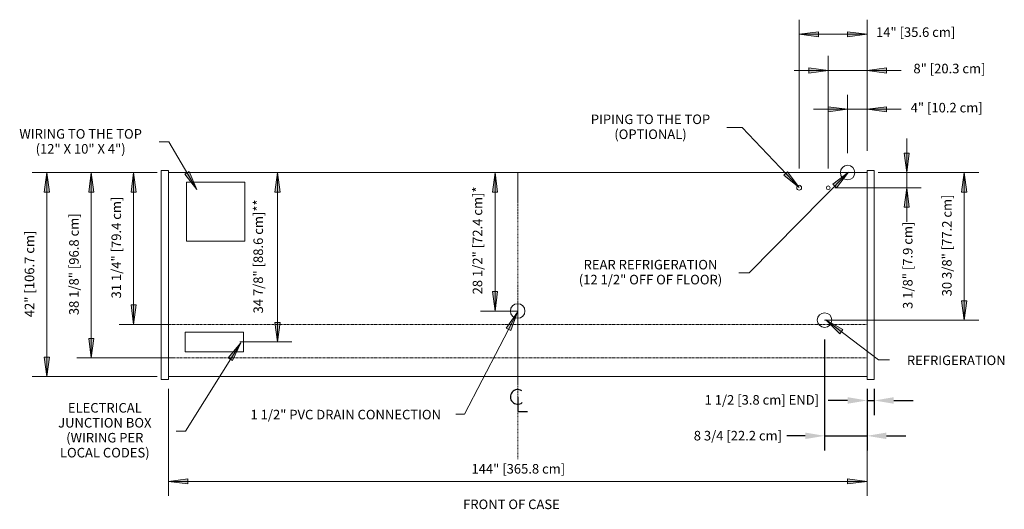
# Model space of a CAD drawing. Units: inches. Extents: x -20524 to -19929, y -9192 to -7235.
# Drawn here: x -20489 to -20286, y -9192 to -9092 of the extents above; entities that cross this region are included whole.
import ezdxf

# ---------------------------------------------------------------- set-up
doc = ezdxf.new("R2010")
doc.units = ezdxf.units.IN
doc.header["$MEASUREMENT"] = 0
doc.linetypes.add("ORB-display-case-CAD-drawing-12'-Top-View$0$Center 1_4_", pattern=[0.53125, 0.25, -0.09375, 0.09375, -0.09375])
doc.linetypes.add("ORB-display-case-CAD-drawing-12'-Top-View$0$Hidden 1_8_", pattern=[0.1875, 0.125, -0.0625])
for name, color, linetype, lineweight in [("ORB-display-case-CAD-drawing-12'-Top-View$0$A-ANNO-DIMS", 211, 'Continuous', 9), ("ORB-display-case-CAD-drawing-12'-Top-View$0$A-ANNO-DIMS-32", 211, 'Continuous', 9), ("ORB-display-case-CAD-drawing-12'-Top-View$0$A-ANNO-NOTE", 131, 'Continuous', 9), ("ORB-display-case-CAD-drawing-12'-Top-View$0$A-DETL-CNTR", 5, "ORB-display-case-CAD-drawing-12'-Top-View$0$Center 1_4_", 9), ("ORB-display-case-CAD-drawing-12'-Top-View$0$A-DETL-HDLN", 90, "ORB-display-case-CAD-drawing-12'-Top-View$0$Hidden 1_8_", 9), ("ORB-display-case-CAD-drawing-12'-Top-View$0$A-DETL-THIN", 151, 'Continuous', 9), ("ORB-display-case-CAD-drawing-12'-Top-View$0$G-ANNO-TEXT", 231, 'Continuous', 9)]:
    doc.layers.add(name, color=color, linetype=linetype, lineweight=lineweight)
doc.styles.add("ORB-display-case-CAD-drawing-12'-Top-View$0$Arial", font='arial.ttf', dxfattribs={"height": 1.967066})
doc.dimstyles.new("ORB-display-case-CAD-drawing-12'-Top-View$0$HPx_Dimension-_end", dxfattribs={"dimscale": 12, "dimtxt": 2, "dimasz": 0.333333, "dimexe": 0.25, "dimexo": 0, "dimgap": 0, "dimtad": 1, "dimdec": 3, "dimrnd": 0.125, "dimzin": 0, "dimdsep": 46, "dimlunit": 5, "dimtxsty": "ORB-display-case-CAD-drawing-12'-Top-View$0$Arial", "dimsah": 1, "dimcen": 0.09, "dimazin": 0, "dimtfac": 1, "dimtdec": 4, "dimtix": 1, "dimtmove": 2, "dimatfit": 3, "dimfxl": 1, "dimtvp": 1, "dimtfill": 1, "dimfrac": 2, "dimtolj": 1, "dimtzin": 0, "dimarcsym": 2})
doc.dimstyles.new("ORB-display-case-CAD-drawing-12'-Top-View$0$HPx_Dimension-_verticle", dxfattribs={"dimscale": 12, "dimtxt": 2, "dimasz": 0.333333, "dimexe": 0.25, "dimexo": 0.333333, "dimgap": 0.166667, "dimtad": 1, "dimdec": 4, "dimrnd": 0.0625, "dimzin": 0, "dimdsep": 46, "dimlunit": 5, "dimtxsty": "ORB-display-case-CAD-drawing-12'-Top-View$0$Arial", "dimsah": 1, "dimcen": 0.09, "dimazin": 0, "dimtfac": 1, "dimtdec": 4, "dimtix": 1, "dimtmove": 2, "dimatfit": 3, "dimfxl": 1, "dimtvp": 1, "dimtfill": 1, "dimfrac": 2, "dimtolj": 1, "dimtzin": 0, "dimarcsym": 2})
doc.dimstyles.new("ORB-display-case-CAD-drawing-12'-Top-View$0$HPx_Dimension-_verticle_1", dxfattribs={"dimscale": 12, "dimtxt": 2, "dimasz": 0.333333, "dimexe": 0.25, "dimexo": 0.333333, "dimgap": 0.166667, "dimtad": 1, "dimdec": 4, "dimrnd": 0.0625, "dimzin": 0, "dimdsep": 46, "dimlunit": 5, "dimtxsty": "ORB-display-case-CAD-drawing-12'-Top-View$0$Arial", "dimsah": 1, "dimcen": 0.09, "dimazin": 0, "dimtfac": 1, "dimtdec": 4, "dimtix": 1, "dimtmove": 0, "dimatfit": 3, "dimfxl": 1, "dimtvp": 1, "dimtfill": 1, "dimfrac": 2, "dimtolj": 1, "dimtzin": 0, "dimarcsym": 2})
doc.dimstyles.new("ORB-display-case-CAD-drawing-12'-Top-View$0$HPx_Dimension_Style_STUB_UP_AREA_", dxfattribs={"dimscale": 12, "dimtxt": 2, "dimasz": 0.333333, "dimexe": 0.25, "dimexo": 0, "dimgap": 0.083333, "dimtad": 1, "dimdec": 3, "dimrnd": 0.125, "dimzin": 0, "dimdsep": 46, "dimlunit": 5, "dimtxsty": "ORB-display-case-CAD-drawing-12'-Top-View$0$Arial", "dimsah": 1, "dimcen": 0.09, "dimazin": 0, "dimtfac": 1, "dimtdec": 4, "dimtix": 1, "dimtmove": 2, "dimatfit": 3, "dimfxl": 1, "dimtvp": 1, "dimtfill": 1, "dimfrac": 2, "dimtolj": 1, "dimtzin": 0, "dimarcsym": 2})
doc.dimstyles.new("ORB-display-case-CAD-drawing-12'-Top-View$0$HPx_Dimension_Style_STUB_UP_LINE___", dxfattribs={"dimscale": 12, "dimtxt": 2, "dimasz": 0.333333, "dimexe": 0.25, "dimexo": 0, "dimgap": 0.083333, "dimtad": 1, "dimdec": 5, "dimrnd": 0.03125, "dimzin": 0, "dimdsep": 46, "dimlunit": 5, "dimtxsty": "ORB-display-case-CAD-drawing-12'-Top-View$0$Arial", "dimsah": 1, "dimcen": 0.09, "dimazin": 0, "dimtfac": 1, "dimtdec": 4, "dimtix": 1, "dimtmove": 2, "dimatfit": 3, "dimfxl": 1, "dimtvp": 1, "dimtfill": 1, "dimfrac": 2, "dimtolj": 1, "dimtzin": 0, "dimarcsym": 2})

# ---------------------------------------------------------------- blocks, each defined once
blk = doc.blocks.new("ORB-display-case-CAD-drawing-12'-Top-View$0$DIMBLOCK1-ORBH - 12_")
at = {"layer": "ORB-display-case-CAD-drawing-12'-Top-View$0$A-ANNO-DIMS-32", "transparency": 16777216}
for points in [[(-19802.14, -9471.26), (-19806.14, -9470.73), (-19806.14, -9471.79)], [(-19798.14, -9471.26), (-19794.14, -9471.79), (-19794.14, -9470.73)]]:
    blk.add_hatch(color=256, dxfattribs=at).paths.add_polyline_path(points, flags=0)
for p, q in [((-19802.14, -9480.28), (-19802.14, -9468.26)), ((-19798.14, -9479.82), (-19798.14, -9468.26)), ((-19802.14, -9471.26), (-19806.14, -9470.73)), ((-19806.14, -9470.73), (-19806.14, -9471.79)), ((-19794.14, -9470.73), (-19798.14, -9471.26)), ((-19794.14, -9471.79), (-19794.14, -9470.73)), ((-19809.18, -9471.26), (-19791.11, -9471.26)), ((-19806.14, -9471.79), (-19802.14, -9471.26)), ((-19802.14, -9471.26), (-19802.14, -9480.28)), ((-19798.14, -9471.26), (-19794.14, -9471.79)), ((-19798.14, -9471.26), (-19798.14, -9479.82))]:
    blk.add_line(p, q, dxfattribs=at)
at = {"layer": "ORB-display-case-CAD-drawing-12'-Top-View$0$A-ANNO-DIMS-32", "color": 0, "transparency": 16777216, "insert": (-19789.15, -9469.93), "char_height": 1.9671, "width": 17.4277, "attachment_point": 1, "line_spacing_factor": 0.938532, "style": "ORB-display-case-CAD-drawing-12'-Top-View$0$Arial", "bg_fill": 3, "box_fill_scale": 1.25, "bg_fill_color": 0, "bg_fill_transparency": 0}
blk.add_mtext('4" [10.2 cm]', dxfattribs=at)
blk = doc.blocks.new("ORB-display-case-CAD-drawing-12'-Top-View$0$DIMBLOCK2-ORBH - 12_")
at = {"layer": "ORB-display-case-CAD-drawing-12'-Top-View$0$A-ANNO-DIMS-32", "transparency": 16777216}
for points in [[(-19806.14, -9463.27), (-19810.14, -9462.75), (-19810.14, -9463.8)], [(-19798.14, -9463.27), (-19794.14, -9463.8), (-19794.14, -9462.75)]]:
    blk.add_hatch(color=256, dxfattribs=at).paths.add_polyline_path(points, flags=0)
for p, q in [((-19806.14, -9483.41), (-19806.14, -9460.27)), ((-19798.14, -9479.82), (-19798.14, -9460.27)), ((-19813.18, -9463.27), (-19791.11, -9463.27)), ((-19806.14, -9463.27), (-19810.14, -9462.75)), ((-19810.14, -9462.75), (-19810.14, -9463.8)), ((-19810.14, -9463.8), (-19806.14, -9463.27)), ((-19806.14, -9463.27), (-19806.14, -9483.41)), ((-19794.14, -9462.75), (-19798.14, -9463.27)), ((-19798.14, -9463.27), (-19794.14, -9463.8)), ((-19798.14, -9463.27), (-19798.14, -9479.82)), ((-19794.14, -9463.8), (-19794.14, -9462.75))]:
    blk.add_line(p, q, dxfattribs=at)
at = {"layer": "ORB-display-case-CAD-drawing-12'-Top-View$0$A-ANNO-DIMS-32", "color": 0, "transparency": 16777216, "insert": (-19788.58, -9461.88), "char_height": 1.9671, "width": 17.4277, "attachment_point": 1, "line_spacing_factor": 0.938532, "style": "ORB-display-case-CAD-drawing-12'-Top-View$0$Arial", "bg_fill": 3, "box_fill_scale": 1.25, "bg_fill_color": 0, "bg_fill_transparency": 0}
blk.add_mtext('8" [20.3 cm]', dxfattribs=at)
blk = doc.blocks.new("ORB-display-case-CAD-drawing-12'-Top-View$0$DIMBLOCK3-ORBH - 12_")
at = {"layer": "ORB-display-case-CAD-drawing-12'-Top-View$0$A-ANNO-DIMS-32", "transparency": 16777216}
for points in [[(-19812.14, -9455.81), (-19808.14, -9456.33), (-19808.14, -9455.28)], [(-19798.14, -9455.81), (-19802.14, -9455.28), (-19802.14, -9456.33)]]:
    blk.add_hatch(color=256, dxfattribs=at).paths.add_polyline_path(points, flags=0)
for p, q in [((-19812.14, -9483.41), (-19812.14, -9452.81)), ((-19798.14, -9479.82), (-19798.14, -9452.81)), ((-19808.14, -9455.28), (-19812.14, -9455.81)), ((-19812.14, -9455.81), (-19798.14, -9455.81)), ((-19812.14, -9455.81), (-19808.14, -9456.33)), ((-19812.14, -9455.81), (-19812.14, -9483.41)), ((-19808.14, -9456.33), (-19808.14, -9455.28)), ((-19798.14, -9455.81), (-19802.14, -9455.28)), ((-19802.14, -9455.28), (-19802.14, -9456.33)), ((-19802.14, -9456.33), (-19798.14, -9455.81)), ((-19798.14, -9455.81), (-19798.14, -9479.82))]:
    blk.add_line(p, q, dxfattribs=at)
at = {"layer": "ORB-display-case-CAD-drawing-12'-Top-View$0$A-ANNO-DIMS-32", "color": 0, "transparency": 16777216, "insert": (-19796.29, -9454.39), "char_height": 1.9671, "width": 19.2369, "attachment_point": 1, "line_spacing_factor": 0.938532, "style": "ORB-display-case-CAD-drawing-12'-Top-View$0$Arial", "bg_fill": 3, "box_fill_scale": 1.25, "bg_fill_color": 0, "bg_fill_transparency": 0}
blk.add_mtext('14" [35.6 cm]', dxfattribs=at)
blk = doc.blocks.new("ORB-display-case-CAD-drawing-12'-Top-View$0$DIMBLOCK4-ORBH - 12_")
at = {"layer": "ORB-display-case-CAD-drawing-12'-Top-View$0$A-ANNO-DIMS-32", "transparency": 16777216}
for points in [[(-19789.96, -9484.28), (-19789.44, -9480.28), (-19790.49, -9480.28)], [(-19789.96, -9487.41), (-19790.49, -9491.41), (-19789.44, -9491.41)]]:
    blk.add_hatch(color=256, dxfattribs=at).paths.add_polyline_path(points, flags=0)
for p, q in [((-19789.96, -9494.44), (-19789.96, -9477.25)), ((-19789.44, -9480.28), (-19790.49, -9480.28)), ((-19790.49, -9480.28), (-19789.96, -9484.28)), ((-19789.96, -9484.28), (-19789.44, -9480.28)), ((-19795.85, -9484.28), (-19786.96, -9484.28)), ((-19789.96, -9484.28), (-19795.85, -9484.28)), ((-19804.77, -9487.41), (-19786.96, -9487.41)), ((-19789.96, -9487.41), (-19804.77, -9487.41)), ((-19789.96, -9487.41), (-19790.49, -9491.41)), ((-19789.44, -9491.41), (-19789.96, -9487.41)), ((-19790.49, -9491.41), (-19789.44, -9491.41))]:
    blk.add_line(p, q, dxfattribs=at)
at = {"layer": "ORB-display-case-CAD-drawing-12'-Top-View$0$A-ANNO-DIMS-32", "color": 0, "transparency": 16777216, "insert": (-19790.74, -9512.36), "char_height": 1.9671, "width": 21.0831, "attachment_point": 1, "rotation": 90, "line_spacing_factor": 0.938532, "style": "ORB-display-case-CAD-drawing-12'-Top-View$0$Arial", "bg_fill": 3, "box_fill_scale": 1.25, "bg_fill_color": 0, "bg_fill_transparency": 0}
blk.add_mtext('3 1/8" [7.9 cm]', dxfattribs=at)
blk = doc.blocks.new("ORB-display-case-CAD-drawing-12'-Top-View$0$DIMBLOCK5-ORBH - 12_")
at = {"layer": "ORB-display-case-CAD-drawing-12'-Top-View$0$A-ANNO-DIMS-32", "transparency": 16777216}
for points in [[(-19778.11, -9484.28), (-19778.64, -9488.28), (-19777.59, -9488.28)], [(-19778.11, -9514.66), (-19777.59, -9510.66), (-19778.64, -9510.66)]]:
    blk.add_hatch(color=256, dxfattribs=at).paths.add_polyline_path(points, flags=0)
for p, q in [((-19794.14, -9484.28), (-19775.11, -9484.28)), ((-19778.11, -9484.28), (-19794.14, -9484.28)), ((-19778.11, -9484.28), (-19778.64, -9488.28)), ((-19778.11, -9514.66), (-19778.11, -9484.28)), ((-19777.59, -9488.28), (-19778.11, -9484.28)), ((-19778.64, -9488.28), (-19777.59, -9488.28)), ((-19777.59, -9510.66), (-19778.64, -9510.66)), ((-19778.64, -9510.66), (-19778.11, -9514.66)), ((-19778.11, -9514.66), (-19777.59, -9510.66)), ((-19806.89, -9514.66), (-19775.11, -9514.66)), ((-19778.11, -9514.66), (-19806.89, -9514.66))]:
    blk.add_line(p, q, dxfattribs=at)
at = {"layer": "ORB-display-case-CAD-drawing-12'-Top-View$0$A-ANNO-DIMS-32", "color": 0, "transparency": 16777216, "insert": (-19782.67, -9509.76), "char_height": 1.9671, "width": 24.7015, "attachment_point": 1, "rotation": 90, "line_spacing_factor": 0.938532, "style": "ORB-display-case-CAD-drawing-12'-Top-View$0$Arial", "bg_fill": 3, "box_fill_scale": 1.25, "bg_fill_color": 0, "bg_fill_transparency": 0}
blk.add_mtext('30 3/8" [77.2 cm]', dxfattribs=at)
blk = doc.blocks.new("ORB-display-case-CAD-drawing-12'-Top-View$0$DIMBLOCK6-ORBH - 12_")
at = {"layer": "ORB-display-case-CAD-drawing-12'-Top-View$0$A-ANNO-DIMS", "color": 0, "lineweight": -2, "transparency": 16777216}
for p, q in [((-19806.89, -9518.66), (-19806.89, -9541.48)), ((-19798.14, -9530.87), (-19798.14, -9541.48)), ((-19810.89, -9538.48), (-19814.89, -9538.48)), ((-19806.89, -9538.48), (-19798.14, -9538.48)), ((-19794.14, -9538.48), (-19790.14, -9538.48))]:
    blk.add_line(p, q, dxfattribs=at)
at = {"layer": "ORB-display-case-CAD-drawing-12'-Top-View$0$A-ANNO-DIMS", "color": 0, "transparency": 16777216}
for points in [[(-19810.89, -9537.81), (-19810.89, -9539.14), (-19806.89, -9538.48)], [(-19794.14, -9537.81), (-19794.14, -9539.14), (-19798.14, -9538.48)]]:
    blk.add_solid(points, dxfattribs=at)
at = {"layer": "ORB-display-case-CAD-drawing-12'-Top-View$0$A-ANNO-DIMS", "color": 0, "transparency": 16777216, "insert": (-19833.86, -9537.46), "char_height": 1.9671, "width": 18.6589, "attachment_point": 1, "line_spacing_factor": 0.938532, "style": "ORB-display-case-CAD-drawing-12'-Top-View$0$Arial", "bg_fill": 3, "box_fill_scale": 1.25, "bg_fill_color": 256, "bg_fill_true_color": 13158600, "bg_fill_transparency": 0}
blk.add_mtext('\\A1;8 3/4 [22.2 cm]', dxfattribs=at)
blk = doc.blocks.new("ORB-display-case-CAD-drawing-12'-Top-View$0$DIMBLOCK7-ORBH - 12_")
at = {"layer": "ORB-display-case-CAD-drawing-12'-Top-View$0$A-ANNO-DIMS", "color": 0, "lineweight": -2, "transparency": 16777216}
for p, q in [((-19798.14, -9528.8), (-19798.14, -9534.2)), ((-19796.64, -9528.8), (-19796.64, -9534.2)), ((-19802.14, -9531.2), (-19806.14, -9531.2)), ((-19798.14, -9531.2), (-19796.64, -9531.2)), ((-19792.64, -9531.2), (-19788.64, -9531.2))]:
    blk.add_line(p, q, dxfattribs=at)
at = {"layer": "ORB-display-case-CAD-drawing-12'-Top-View$0$A-ANNO-DIMS", "color": 0, "transparency": 16777216}
for points in [[(-19802.14, -9530.53), (-19802.14, -9531.87), (-19798.14, -9531.2)], [(-19792.64, -9530.53), (-19792.64, -9531.87), (-19796.64, -9531.2)]]:
    blk.add_solid(points, dxfattribs=at)
at = {"layer": "ORB-display-case-CAD-drawing-12'-Top-View$0$A-ANNO-DIMS", "color": 0, "transparency": 16777216, "insert": (-19831.62, -9530.09), "char_height": 1.9671, "width": 23.7064, "attachment_point": 1, "line_spacing_factor": 0.938532, "style": "ORB-display-case-CAD-drawing-12'-Top-View$0$Arial", "bg_fill": 3, "box_fill_scale": 1.25, "bg_fill_color": 256, "bg_fill_true_color": 13158600, "bg_fill_transparency": 0}
blk.add_mtext('\\A1;1 1/2 [3.8 cm] {END}]', dxfattribs=at)
blk = doc.blocks.new("ORB-display-case-CAD-drawing-12'-Top-View$0$DIMBLOCK8-ORBH - 12_")
at = {"layer": "ORB-display-case-CAD-drawing-12'-Top-View$0$A-ANNO-DIMS-32", "transparency": 16777216}
for points in [[(-19949.31, -9484.28), (-19949.83, -9488.28), (-19948.78, -9488.28)], [(-19949.31, -9515.53), (-19948.78, -9511.53), (-19949.83, -9511.53)]]:
    blk.add_hatch(color=256, dxfattribs=at).paths.add_polyline_path(points, flags=0)
for p, q in [((-19946.14, -9484.28), (-19952.31, -9484.28)), ((-19949.31, -9484.28), (-19949.83, -9488.28)), ((-19949.31, -9515.53), (-19949.31, -9484.28)), ((-19948.78, -9488.28), (-19949.31, -9484.28)), ((-19949.31, -9484.28), (-19946.14, -9484.28)), ((-19949.83, -9488.28), (-19948.78, -9488.28)), ((-19948.78, -9511.53), (-19949.83, -9511.53)), ((-19949.83, -9511.53), (-19949.31, -9515.53)), ((-19949.31, -9515.53), (-19948.78, -9511.53)), ((-19941.65, -9515.53), (-19952.31, -9515.53)), ((-19949.31, -9515.53), (-19941.65, -9515.53))]:
    blk.add_line(p, q, dxfattribs=at)
at = {"layer": "ORB-display-case-CAD-drawing-12'-Top-View$0$A-ANNO-DIMS-32", "color": 0, "transparency": 16777216, "insert": (-19953.86, -9510.2), "char_height": 1.9671, "width": 24.7015, "attachment_point": 1, "rotation": 90, "line_spacing_factor": 0.938532, "style": "ORB-display-case-CAD-drawing-12'-Top-View$0$Arial", "bg_fill": 3, "box_fill_scale": 1.25, "bg_fill_color": 0, "bg_fill_transparency": 0}
blk.add_mtext('31 1/4" [79.4 cm]', dxfattribs=at)
blk = doc.blocks.new("ORB-display-case-CAD-drawing-12'-Top-View$0$DIMBLOCK9-ORBH - 12_")
at = {"layer": "ORB-display-case-CAD-drawing-12'-Top-View$0$A-ANNO-DIMS-32", "transparency": 16777216}
for points in [[(-19874.81, -9484.28), (-19875.34, -9488.28), (-19874.29, -9488.28)], [(-19874.81, -9512.78), (-19874.29, -9508.78), (-19875.34, -9508.78)]]:
    blk.add_hatch(color=256, dxfattribs=at).paths.add_polyline_path(points, flags=0)
for p, q in [((-19875.35, -9484.28), (-19871.81, -9484.28)), ((-19874.81, -9484.28), (-19875.35, -9484.28)), ((-19874.81, -9484.28), (-19875.34, -9488.28)), ((-19874.81, -9512.78), (-19874.81, -9484.28)), ((-19874.29, -9488.28), (-19874.81, -9484.28)), ((-19875.34, -9488.28), (-19874.29, -9488.28)), ((-19874.29, -9508.78), (-19875.34, -9508.78)), ((-19875.34, -9508.78), (-19874.81, -9512.78)), ((-19874.81, -9512.78), (-19874.29, -9508.78)), ((-19870.14, -9512.78), (-19877.81, -9512.78)), ((-19874.81, -9512.78), (-19870.14, -9512.78))]:
    blk.add_line(p, q, dxfattribs=at)
at = {"layer": "ORB-display-case-CAD-drawing-12'-Top-View$0$A-ANNO-DIMS-32", "color": 0, "transparency": 16777216, "insert": (-19879.42, -9509.36), "char_height": 1.9671, "width": 25.9938, "attachment_point": 1, "rotation": 90, "line_spacing_factor": 0.938532, "style": "ORB-display-case-CAD-drawing-12'-Top-View$0$Arial", "bg_fill": 3, "box_fill_scale": 1.25, "bg_fill_color": 0, "bg_fill_transparency": 0}
blk.add_mtext('28 1/2" [72.4 cm]*', dxfattribs=at)
blk = doc.blocks.new("ORB-display-case-CAD-drawing-12'-Top-View$0$DIMBLOCK10-ORBH - 12_")
at = {"layer": "ORB-display-case-CAD-drawing-12'-Top-View$0$A-ANNO-DIMS-32", "transparency": 16777216}
for points in [[(-19958.03, -9484.28), (-19958.55, -9488.28), (-19957.5, -9488.28)], [(-19958.03, -9522.41), (-19957.5, -9518.41), (-19958.55, -9518.41)]]:
    blk.add_hatch(color=256, dxfattribs=at).paths.add_polyline_path(points, flags=0)
for p, q in [((-19946.14, -9484.28), (-19961.03, -9484.28)), ((-19958.03, -9484.28), (-19958.55, -9488.28)), ((-19958.03, -9522.41), (-19958.03, -9484.28)), ((-19957.5, -9488.28), (-19958.03, -9484.28)), ((-19958.03, -9484.28), (-19946.14, -9484.28)), ((-19958.55, -9488.28), (-19957.5, -9488.28)), ((-19957.5, -9518.41), (-19958.55, -9518.41)), ((-19958.55, -9518.41), (-19958.03, -9522.41)), ((-19958.03, -9522.41), (-19957.5, -9518.41)), ((-19941.34, -9522.41), (-19961.03, -9522.41)), ((-19958.03, -9522.41), (-19941.34, -9522.41))]:
    blk.add_line(p, q, dxfattribs=at)
at = {"layer": "ORB-display-case-CAD-drawing-12'-Top-View$0$A-ANNO-DIMS-32", "color": 0, "transparency": 16777216, "insert": (-19962.58, -9513.64), "char_height": 1.9671, "width": 24.7015, "attachment_point": 1, "rotation": 90, "line_spacing_factor": 0.938532, "style": "ORB-display-case-CAD-drawing-12'-Top-View$0$Arial", "bg_fill": 3, "box_fill_scale": 1.25, "bg_fill_color": 0, "bg_fill_transparency": 0}
blk.add_mtext('38 1/8" [96.8 cm]', dxfattribs=at)
blk = doc.blocks.new("ORB-display-case-CAD-drawing-12'-Top-View$0$DIMBLOCK11-ORBH - 12_")
at = {"layer": "ORB-display-case-CAD-drawing-12'-Top-View$0$A-ANNO-DIMS-32", "transparency": 16777216}
for points in [[(-19919.66, -9484.28), (-19920.18, -9488.28), (-19919.13, -9488.28)], [(-19919.66, -9519.16), (-19919.13, -9515.16), (-19920.18, -9515.16)]]:
    blk.add_hatch(color=256, dxfattribs=at).paths.add_polyline_path(points, flags=0)
for p, q in [((-19919.56, -9484.28), (-19922.66, -9484.28)), ((-19919.66, -9484.28), (-19920.18, -9488.28)), ((-19919.66, -9519.16), (-19919.66, -9484.28)), ((-19919.13, -9488.28), (-19919.66, -9484.28)), ((-19919.66, -9484.28), (-19919.56, -9484.28)), ((-19920.18, -9488.28), (-19919.13, -9488.28)), ((-19919.13, -9515.16), (-19920.18, -9515.16)), ((-19920.18, -9515.16), (-19919.66, -9519.16)), ((-19919.66, -9519.16), (-19919.13, -9515.16)), ((-19927.44, -9519.16), (-19916.66, -9519.16)), ((-19919.66, -9519.16), (-19927.44, -9519.16))]:
    blk.add_line(p, q, dxfattribs=at)
at = {"layer": "ORB-display-case-CAD-drawing-12'-Top-View$0$A-ANNO-DIMS-32", "color": 0, "transparency": 16777216, "insert": (-19924.6, -9513.29), "char_height": 1.9671, "width": 27.2862, "attachment_point": 1, "rotation": 90, "line_spacing_factor": 0.938532, "style": "ORB-display-case-CAD-drawing-12'-Top-View$0$Arial", "bg_fill": 3, "box_fill_scale": 1.25, "bg_fill_color": 0, "bg_fill_transparency": 0}
blk.add_mtext('34 7/8" [88.6 cm]**', dxfattribs=at)
blk = doc.blocks.new("ORB-display-case-CAD-drawing-12'-Top-View$0$DIMBLOCK12-ORBH - 12_")
at = {"layer": "ORB-display-case-CAD-drawing-12'-Top-View$0$A-ANNO-DIMS-32", "transparency": 16777216}
for points in [[(-19967.2, -9484.28), (-19967.72, -9488.28), (-19966.67, -9488.28)], [(-19967.2, -9526.28), (-19966.67, -9522.28), (-19967.72, -9522.28)]]:
    blk.add_hatch(color=256, dxfattribs=at).paths.add_polyline_path(points, flags=0)
for p, q in [((-19944.44, -9484.28), (-19970.2, -9484.28)), ((-19967.2, -9484.28), (-19967.72, -9488.28)), ((-19967.2, -9526.28), (-19967.2, -9484.28)), ((-19966.67, -9488.28), (-19967.2, -9484.28)), ((-19967.2, -9484.28), (-19944.44, -9484.28)), ((-19967.72, -9488.28), (-19966.67, -9488.28)), ((-19966.67, -9522.28), (-19967.72, -9522.28)), ((-19967.72, -9522.28), (-19967.2, -9526.28)), ((-19967.2, -9526.28), (-19966.67, -9522.28)), ((-19944.44, -9526.28), (-19970.2, -9526.28)), ((-19967.2, -9526.28), (-19944.44, -9526.28))]:
    blk.add_line(p, q, dxfattribs=at)
at = {"layer": "ORB-display-case-CAD-drawing-12'-Top-View$0$A-ANNO-DIMS-32", "color": 0, "transparency": 16777216, "insert": (-19971.75, -9514.05), "char_height": 1.9671, "width": 21.0462, "attachment_point": 1, "rotation": 90, "line_spacing_factor": 0.938532, "style": "ORB-display-case-CAD-drawing-12'-Top-View$0$Arial", "bg_fill": 3, "box_fill_scale": 1.25, "bg_fill_color": 0, "bg_fill_transparency": 0}
blk.add_mtext('42" [106.7 cm]', dxfattribs=at)
blk = doc.blocks.new("ORB-display-case-CAD-drawing-12'-Top-View$0$DIMBLOCK13-ORBH - 12_")
at = {"layer": "ORB-display-case-CAD-drawing-12'-Top-View$0$A-ANNO-DIMS-32", "transparency": 16777216}
for points in [[(-19942.14, -9547.85), (-19938.14, -9548.38), (-19938.14, -9547.33)], [(-19798.14, -9547.85), (-19802.14, -9547.33), (-19802.14, -9548.38)]]:
    blk.add_hatch(color=256, dxfattribs=at).paths.add_polyline_path(points, flags=0)
for p, q in [((-19942.14, -9528.8), (-19942.14, -9550.85)), ((-19942.14, -9547.85), (-19942.14, -9528.8)), ((-19798.14, -9530.87), (-19798.14, -9550.85)), ((-19798.14, -9547.85), (-19798.14, -9530.87)), ((-19938.14, -9547.33), (-19942.14, -9547.85)), ((-19942.14, -9547.85), (-19798.14, -9547.85)), ((-19942.14, -9547.85), (-19938.14, -9548.38)), ((-19938.14, -9548.38), (-19938.14, -9547.33)), ((-19798.14, -9547.85), (-19802.14, -9547.33)), ((-19802.14, -9547.33), (-19802.14, -9548.38)), ((-19802.14, -9548.38), (-19798.14, -9547.85))]:
    blk.add_line(p, q, dxfattribs=at)
at = {"layer": "ORB-display-case-CAD-drawing-12'-Top-View$0$A-ANNO-DIMS-32", "color": 0, "transparency": 16777216, "insert": (-19879.67, -9544.28), "char_height": 1.9671, "width": 22.8554, "attachment_point": 1, "line_spacing_factor": 0.938532, "style": "ORB-display-case-CAD-drawing-12'-Top-View$0$Arial", "bg_fill": 3, "box_fill_scale": 1.25, "bg_fill_color": 0, "bg_fill_transparency": 0}
blk.add_mtext('144" [365.8 cm]', dxfattribs=at)
blk = doc.blocks.new("ORB-display-case-CAD-drawing-12'-Top-View$0$Centerline - Centerline-18848374-ORBH - 12_")
at = {"layer": "ORB-display-case-CAD-drawing-12'-Top-View$0$A-ANNO-NOTE", "lineweight": 30}
for p, q in [((0, 0.0259), (0, -0.0678)), ((0, -0.0678), (0.0642, -0.0678))]:
    blk.add_line(p, q, dxfattribs=at)
blk.add_arc((0, 0.0273), 0.0469, 55.77551, 308.03717, dxfattribs=at)
blk = doc.blocks.new("ORB-display-case-CAD-drawing-12'-Top-View")
at = {"layer": "ORB-display-case-CAD-drawing-12'-Top-View$0$A-DETL-CNTR"}
blk.add_line((-19870.143046, -9484.281907), (-19870.143046, -9543.281907), dxfattribs=at)
at = {"layer": "ORB-display-case-CAD-drawing-12'-Top-View$0$A-DETL-HDLN"}
for p, q in [((-19798.143046, -9515.531907), (-19942.143046, -9515.531907)), ((-19926.643046, -9519.156907), (-19926.893046, -9519.156907)), ((-19798.143046, -9522.406907), (-19942.143046, -9522.406907))]:
    blk.add_line(p, q, dxfattribs=at)
at = {"layer": "ORB-display-case-CAD-drawing-12'-Top-View$0$A-DETL-THIN"}
for p, q in [((-19942.143046, -9483.823395), (-19943.643046, -9483.823395)), ((-19943.643046, -9483.823395), (-19943.643046, -9526.867134)), ((-19942.143046, -9526.867134), (-19942.143046, -9483.823395)), ((-19942.143046, -9484.281907), (-19798.143046, -9484.281907)), ((-19798.143046, -9483.823395), (-19796.643046, -9483.823395)), ((-19798.143046, -9526.867134), (-19798.143046, -9483.823395)), ((-19796.643046, -9483.823395), (-19796.643046, -9526.867134)), ((-19938.393046, -9486.281907), (-19938.393046, -9498.429634)), ((-19926.393046, -9486.281907), (-19938.393046, -9486.281907)), ((-19926.393046, -9498.429634), (-19926.393046, -9486.281907)), ((-19938.393046, -9498.429634), (-19926.393046, -9498.429634)), ((-19938.643046, -9517.156907), (-19938.643046, -9521.156907)), ((-19926.643046, -9517.156907), (-19938.643046, -9517.156907)), ((-19926.643046, -9521.156907), (-19926.643046, -9517.156907)), ((-19938.643046, -9521.156907), (-19926.643046, -9521.156907)), ((-19943.643046, -9526.867134), (-19942.143046, -9526.867134)), ((-19798.143046, -9526.276987), (-19942.143046, -9526.276987)), ((-19796.643046, -9526.867134), (-19798.143046, -9526.867134))]:
    blk.add_line(p, q, dxfattribs=at)
for centre, radius in [((-19802.143046, -9484.281907), 1.5), ((-19812.143046, -9487.406907), 0.5), ((-19806.143046, -9487.406907), 0.375), ((-19870.143046, -9512.781907), 1.5), ((-19806.893046, -9514.656907), 1.5)]:
    blk.add_circle(centre, radius, dxfattribs=at)
at = {"layer": "ORB-display-case-CAD-drawing-12'-Top-View$0$G-ANNO-TEXT", "color": 7}
for p, q in [((-19823.899583, -9474.970576), (-19827.04246, -9474.970576)), ((-19942.064844, -9477.974672), (-19944.050099, -9477.974672)), ((-19814.517604, -9484.101598), (-19815.281946, -9484.826205)), ((-19822.445251, -9504.897405), (-19824.59246, -9504.897405)), ((-19872.525049, -9516.314097), (-19871.58998, -9516.798781)), ((-19929.78449, -9522.420203), (-19928.890954, -9522.977757))]:
    blk.add_line(p, q, dxfattribs=at)
at = {"layer": "ORB-display-case-CAD-drawing-12'-Top-View$0$G-ANNO-TEXT", "color": 7, "char_height": 1.96706587, "attachment_point": 2, "line_spacing_factor": 0.938532, "style": "ORB-display-case-CAD-drawing-12'-Top-View$0$Arial", "bg_fill": 3, "box_fill_scale": 1.25, "bg_fill_color": 0, "bg_fill_transparency": 0}
for s, insert, width in [('PIPING TO THE TOP\\P(OPTIONAL)', (-19842.77246, -9472.326587), 31.608), ('WIRING TO THE TOP\\P(12" X 10" X 4")', (-19960.220099, -9475.330683), 32.664), ('REAR REFRIGERATION\\P(12 1/2" OFF OF FLOOR)', (-19842.77246, -9502.253416), 37.488), ('ELECTRICAL\\PJUNCTION BOX\\P(WIRING PER\\PLOCAL CODES)', (-19955.239632, -9531.726634), 24.336)]:
    blk.add_mtext(s, dxfattribs=dict(at, insert=insert, width=width))
at = {"layer": "ORB-display-case-CAD-drawing-12'-Top-View$0$A-ANNO-DIMS"}
dim = blk.add_linear_dim(base=(-19798.143046, -9471.258452), p1=(-19802.143046, -9484.281907), p2=(-19798.143046, -9483.823395), dimstyle="ORB-display-case-CAD-drawing-12'-Top-View$0$HPx_Dimension-_verticle", override={"dimpost": '<>', "dimfxl": 4.026193}, dxfattribs=at)
dim.commit()
dim.dimension.update_dxf_attribs({"geometry": "ORB-display-case-CAD-drawing-12'-Top-View$0$DIMBLOCK1-ORBH - 12_", "text_midpoint": (-19780.436172, -9471.240378), "dimtype": 128})
dim = blk.add_linear_dim(base=(-19949.306758, -9484.281907), p1=(-19937.646588, -9515.531907), p2=(-19942.143046, -9484.281907), angle=90, dimstyle="ORB-display-case-CAD-drawing-12'-Top-View$0$HPx_Dimension-_verticle_1", override={"dimpost": '<>', "dimfxl": 31.571833}, dxfattribs=at)
dim.commit()
dim.dimension.update_dxf_attribs({"geometry": "ORB-display-case-CAD-drawing-12'-Top-View$0$DIMBLOCK8-ORBH - 12_", "text_midpoint": (-19952.580118, -9499.906907)})
for base, p1, p2, dimstyle, override, picture, middle in [((-19919.656381, -9484.281907), (-19927.443336, -9519.156907), (-19919.561447, -9484.281907), "ORB-display-case-CAD-drawing-12'-Top-View$0$HPx_Dimension_Style_STUB_UP_LINE___", {"dimpost": '<>', "dimfxl": 35.754577}, "ORB-display-case-CAD-drawing-12'-Top-View$0$DIMBLOCK11-ORBH - 12_", (-19923.286641, -9499.647171)), ((-19874.812631, -9484.281907), (-19870.143046, -9512.781907), (-19875.348186, -9484.281907), "ORB-display-case-CAD-drawing-12'-Top-View$0$HPx_Dimension_Style_STUB_UP_AREA_", {"dimpost": '<>', "dimfxl": 28.971425}, "ORB-display-case-CAD-drawing-12'-Top-View$0$DIMBLOCK9-ORBH - 12_", (-19878.106835, -9496.365753))]:
    dim = blk.add_linear_dim(base=base, p1=p1, p2=p2, angle=90, dimstyle=dimstyle, override=override, dxfattribs=at)
    dim.commit()
    dim.dimension.update_dxf_attribs({"geometry": picture, "text_midpoint": middle, "dimtype": 128, "text_rotation": 90})
at = {"layer": "ORB-display-case-CAD-drawing-12'-Top-View$0$G-ANNO-TEXT"}
for points in [[(-19870.216743, -9513.005163), (-19872.525049, -9516.314097), (-19871.58998, -9516.798781)], [(-19927.220199, -9519.305443), (-19929.78449, -9522.420203), (-19928.890954, -9522.977757)]]:
    blk.add_hatch(color=7, dxfattribs=at).paths.add_polyline_path(points, flags=0)
at = {"layer": "ORB-display-case-CAD-drawing-12'-Top-View$0$G-ANNO-TEXT", "color": 7}
for p, q in [((-19870.216743, -9513.005163), (-19872.525049, -9516.314097)), ((-19871.58998, -9516.798781), (-19870.216743, -9513.005163)), ((-19927.220199, -9519.305443), (-19929.78449, -9522.420203)), ((-19928.890954, -9522.977757), (-19927.220199, -9519.305443))]:
    blk.add_line(p, q, dxfattribs=at)
at = {"layer": "ORB-display-case-CAD-drawing-12'-Top-View$0$A-ANNO-DIMS"}
dim = blk.add_linear_dim(base=(-19798.143046, -9463.272246), p1=(-19806.143046, -9487.406907), p2=(-19798.143046, -9483.823395), dimstyle="ORB-display-case-CAD-drawing-12'-Top-View$0$HPx_Dimension-_verticle", override={"dimpost": '<>', "dimfxl": 8.765932}, dxfattribs=at)
dim.commit()
dim.dimension.update_dxf_attribs({"geometry": "ORB-display-case-CAD-drawing-12'-Top-View$0$DIMBLOCK2-ORBH - 12_", "text_midpoint": (-19779.870043, -9463.186512), "dimtype": 128})
dim = blk.add_linear_dim(base=(-19958.027822, -9484.281907), p1=(-19937.342756, -9522.406907), p2=(-19942.143046, -9484.281907), angle=90, dimstyle="ORB-display-case-CAD-drawing-12'-Top-View$0$HPx_Dimension-_verticle_1", override={"dimpost": '<>', "dimfxl": 38.426012}, dxfattribs=at)
dim.commit()
dim.dimension.update_dxf_attribs({"geometry": "ORB-display-case-CAD-drawing-12'-Top-View$0$DIMBLOCK10-ORBH - 12_", "text_midpoint": (-19961.301182, -9503.344407)})
at = {"layer": "ORB-display-case-CAD-drawing-12'-Top-View$0$G-ANNO-TEXT"}
blk.add_hatch(color=7, dxfattribs=at).paths.add_polyline_path([(-19936.267584, -9487.756865), (-19937.853869, -9484.04728), (-19938.759929, -9484.584242)], flags=0)
at = {"layer": "ORB-display-case-CAD-drawing-12'-Top-View$0$G-ANNO-TEXT", "color": 7}
for p, q in [((-19937.853869, -9484.04728), (-19938.759929, -9484.584242)), ((-19938.759929, -9484.584242), (-19936.267584, -9487.756865)), ((-19936.267584, -9487.756865), (-19937.853869, -9484.04728))]:
    blk.add_line(p, q, dxfattribs=at)
at = {"layer": "ORB-display-case-CAD-drawing-12'-Top-View$0$A-ANNO-DIMS"}
dim = blk.add_linear_dim(base=(-19798.143046, -9455.807144), p1=(-19812.143046, -9487.406907), p2=(-19798.143046, -9483.823395), dimstyle="ORB-display-case-CAD-drawing-12'-Top-View$0$HPx_Dimension-_verticle", override={"dimpost": '<>', "dimfxl": 14.451351}, dxfattribs=at)
dim.commit()
dim.dimension.update_dxf_attribs({"geometry": "ORB-display-case-CAD-drawing-12'-Top-View$0$DIMBLOCK3-ORBH - 12_", "text_midpoint": (-19786.669492, -9455.705563), "dimtype": 128})
dim = blk.add_linear_dim(base=(-19967.19779, -9484.281907), p1=(-19940.435918, -9526.276987), p2=(-19940.435918, -9484.281907), angle=90, dimstyle="ORB-display-case-CAD-drawing-12'-Top-View$0$HPx_Dimension-_verticle_1", override={"dimpost": '<>', "dimfxl": 41.99508}, dxfattribs=at)
dim.commit()
dim.dimension.update_dxf_attribs({"geometry": "ORB-display-case-CAD-drawing-12'-Top-View$0$DIMBLOCK12-ORBH - 12_", "text_midpoint": (-19970.458403, -9505.279447)})
at = {"layer": "ORB-display-case-CAD-drawing-12'-Top-View$0$G-ANNO-TEXT"}
blk.add_hatch(color=7, dxfattribs=at).paths.add_polyline_path([(-19812.147808, -9487.366776), (-19814.517604, -9484.101598), (-19815.281946, -9484.826205)], flags=0)
at = {"layer": "ORB-display-case-CAD-drawing-12'-Top-View$0$G-ANNO-TEXT", "color": 7}
for p, q in [((-19812.147808, -9487.366776), (-19823.899583, -9474.970576)), ((-19936.267584, -9487.756865), (-19942.064844, -9477.974672)), ((-19815.281946, -9484.826205), (-19812.147808, -9487.366776)), ((-19812.147808, -9487.366776), (-19814.517604, -9484.101598))]:
    blk.add_line(p, q, dxfattribs=at)
at = {"layer": "ORB-display-case-CAD-drawing-12'-Top-View$0$A-ANNO-DIMS"}
dim = blk.add_linear_dim(base=(-19789.963787, -9484.281907), p1=(-19808.768695, -9487.406907), p2=(-19799.850174, -9484.281907), angle=90, dimstyle="ORB-display-case-CAD-drawing-12'-Top-View$0$HPx_Dimension-_verticle", override={"dimpost": '<>', "dimfxl": 9.450166}, dxfattribs=at)
dim.commit()
dim.dimension.update_dxf_attribs({"geometry": "ORB-display-case-CAD-drawing-12'-Top-View$0$DIMBLOCK4-ORBH - 12_", "text_midpoint": (-19789.433178, -9501.820603), "dimtype": 128, "text_rotation": 90})
dim = blk.add_linear_dim(base=(-19778.114087, -9484.281907), p1=(-19810.893046, -9514.656907), p2=(-19798.143046, -9484.281907), angle=90, dimstyle="ORB-display-case-CAD-drawing-12'-Top-View$0$HPx_Dimension-_verticle_1", override={"dimpost": '<>', "dimfxl": 32.942421}, dxfattribs=at)
dim.commit()
dim.dimension.update_dxf_attribs({"geometry": "ORB-display-case-CAD-drawing-12'-Top-View$0$DIMBLOCK5-ORBH - 12_", "text_midpoint": (-19781.387446, -9499.469407)})
at = {"layer": "ORB-display-case-CAD-drawing-12'-Top-View$0$G-ANNO-TEXT"}
blk.add_hatch(color=7, dxfattribs=at).paths.add_polyline_path([(-19801.974245, -9484.228162), (-19805.16317, -9486.699614), (-19804.414851, -9487.440756)], flags=0)
at = {"layer": "ORB-display-case-CAD-drawing-12'-Top-View$0$G-ANNO-TEXT", "color": 7}
for p, q in [((-19801.974245, -9484.228162), (-19822.445251, -9504.897405)), ((-19801.974245, -9484.228162), (-19805.16317, -9486.699614)), ((-19804.414851, -9487.440756), (-19801.974245, -9484.228162)), ((-19805.16317, -9486.699614), (-19804.414851, -9487.440756))]:
    blk.add_line(p, q, dxfattribs=at)
at = {"layer": "ORB-display-case-CAD-drawing-12'-Top-View$0$A-ANNO-DIMS"}
dim = blk.add_linear_dim(base=(-19798.143046, -9538.475151), p1=(-19806.893046, -9514.656907), p2=(-19798.143046, -9526.867134), dimstyle="ORB-display-case-CAD-drawing-12'-Top-View$0$HPx_Dimension-_verticle", override={"dimpost": '<>', "dimfxl": 15.021723}, dxfattribs=at)
dim.commit()
dim.dimension.update_dxf_attribs({"geometry": "ORB-display-case-CAD-drawing-12'-Top-View$0$DIMBLOCK6-ORBH - 12_", "text_midpoint": (-19824.526417, -9538.769781), "dimtype": 128})
at = {"layer": "ORB-display-case-CAD-drawing-12'-Top-View$0$G-ANNO-TEXT"}
blk.add_hatch(color=7, dxfattribs=at).paths.add_polyline_path([(-19806.65757, -9514.621397), (-19803.778742, -9517.447997), (-19803.145258, -9516.606588)], flags=0)
at = {"layer": "ORB-display-case-CAD-drawing-12'-Top-View$0$G-ANNO-TEXT", "color": 7}
for p, q in [((-19806.65757, -9514.621397), (-19803.778742, -9517.447997)), ((-19803.145258, -9516.606588), (-19806.65757, -9514.621397)), ((-19806.65757, -9514.621397), (-19795.767072, -9522.820686)), ((-19803.778742, -9517.447997), (-19803.145258, -9516.606588)), ((-19795.767072, -9522.820686), (-19793.50262, -9522.820686))]:
    blk.add_line(p, q, dxfattribs=at)
at = {"layer": "ORB-display-case-CAD-drawing-12'-Top-View$0$G-ANNO-TEXT", "color": 7, "insert": (-19779.75262, -9521.945927), "char_height": 1.96706587, "width": 26.856, "attachment_point": 2, "line_spacing_factor": 0.938532, "style": "ORB-display-case-CAD-drawing-12'-Top-View$0$Arial", "bg_fill": 3, "box_fill_scale": 1.25, "bg_fill_color": 0, "bg_fill_transparency": 0}
blk.add_mtext('REFRIGERATION', dxfattribs=at)
at = {"layer": "ORB-display-case-CAD-drawing-12'-Top-View$0$A-ANNO-DIMS"}
dim = blk.add_linear_dim(base=(-19796.643046, -9531.201029), p1=(-19798.143046, -9528.802563), p2=(-19796.643046, -9528.802563), dimstyle="ORB-display-case-CAD-drawing-12'-Top-View$0$HPx_Dimension-_end", override={"dimpost": '<>', "dimfxl": 1.5}, dxfattribs=at)
dim.commit()
dim.dimension.update_dxf_attribs({"geometry": "ORB-display-case-CAD-drawing-12'-Top-View$0$DIMBLOCK7-ORBH - 12_", "text_midpoint": (-19819.769436, -9531.400146), "dimtype": 128})
dim = blk.add_linear_dim(base=(-19798.143046, -9547.853582), p1=(-19942.143046, -9524.802563), p2=(-19798.143046, -9526.867134), dimstyle="ORB-display-case-CAD-drawing-12'-Top-View$0$HPx_Dimension-_verticle", override={"dimpost": '<>', "dimfxl": 144.014799}, dxfattribs=at)
dim.commit()
dim.dimension.update_dxf_attribs({"geometry": "ORB-display-case-CAD-drawing-12'-Top-View$0$DIMBLOCK13-ORBH - 12_", "text_midpoint": (-19868.238431, -9545.588208), "dimtype": 128})
at = {"layer": "ORB-display-case-CAD-drawing-12'-Top-View$0$G-ANNO-TEXT", "color": 7}
for p, q in [((-19870.216743, -9513.005163), (-19881.09572, -9533.99324)), ((-19927.220199, -9519.305443), (-19938.598232, -9537.539854)), ((-19881.09572, -9533.99324), (-19882.914455, -9533.99324)), ((-19938.598232, -9537.539854), (-19940.505783, -9537.539854))]:
    blk.add_line(p, q, dxfattribs=at)
at = {"layer": "ORB-display-case-CAD-drawing-12'-Top-View$0$A-ANNO-NOTE", "xscale": 32, "yscale": 32, "zscale": 32}
blk.add_blockref("ORB-display-case-CAD-drawing-12'-Top-View$0$Centerline - Centerline-18848374-ORBH - 12_", (-19870.143046, -9531.332476), dxfattribs=at)
at = {"layer": "ORB-display-case-CAD-drawing-12'-Top-View$0$G-ANNO-TEXT", "color": 7, "char_height": 1.96706587, "attachment_point": 2, "line_spacing_factor": 0.938532, "style": "ORB-display-case-CAD-drawing-12'-Top-View$0$Arial", "bg_fill": 3, "box_fill_scale": 1.25, "bg_fill_color": 0, "bg_fill_transparency": 0}
for s, insert, width in [('1 1/2" PVC DRAIN CONNECTION', (-19905.578451, -9533.118482), 49.992), ('FRONT OF CASE', (-19871.426479, -9551.593382), 26.496)]:
    blk.add_mtext(s, dxfattribs=dict(at, insert=insert, width=width))

msp = doc.modelspace()

# ---------------------------------------------------------------- block references
msp.add_blockref("ORB-display-case-CAD-drawing-12'-Top-View", (-516, 361.26))

doc.saveas('drawing.dxf')
